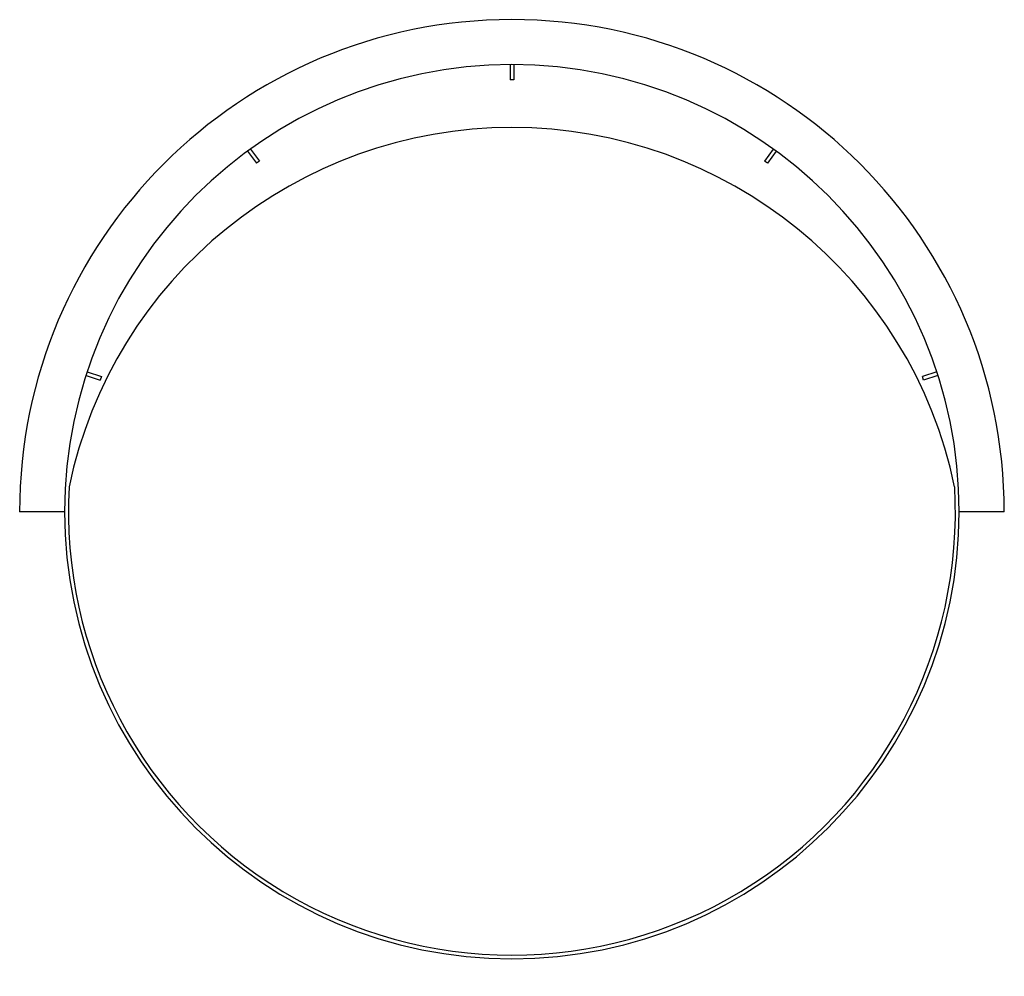
# Model space of a CAD drawing. Units: millimetres. Extents: x 901.8 to 902.9, y 554.45 to 555.51.
import ezdxf

# ---------------------------------------------------------------- set-up
doc = ezdxf.new("R2010")
doc.units = ezdxf.units.MM
doc.layers.add('SOLEDAD', color=7, linetype='Continuous')

# ---------------------------------------------------------------- blocks, each defined once
blk = doc.blocks.new('j13')
at = {"layer": 'SOLEDAD', "color": 7, "linetype": 'Continuous'}
for p, q in [((9885, -4368.5), (9885, -4384.5)), ((9889, -4368.5), (9889, -4384.5)), ((9889, -4384.5), (9885, -4384.5)), ((9605.4, -4460.7), (9614.8, -4473.6)), ((9608.6, -4458.4), (9618, -4471.3)), ((10165.5, -4458.4), (10156.1, -4471.3)), ((10168.7, -4460.7), (10159.3, -4473.6)), ((9618, -4471.3), (9614.8, -4473.6)), ((10159.3, -4473.6), (10156.1, -4471.3)), ((9434.5, -4695.9), (9449.7, -4700.8)), ((10339.6, -4695.9), (10324.4, -4700.8)), ((9433.3, -4699.7), (9448.5, -4704.6)), ((9449.7, -4700.8), (9448.5, -4704.6)), ((10325.6, -4704.6), (10324.4, -4700.8)), ((10340.8, -4699.7), (10325.6, -4704.6)), ((9386.5, -4845), (9362.5, -4845)), ((9386.6, -4845), (9386.5, -4845)), ((9410.5, -4845), (9386.6, -4845)), ((10387.5, -4845), (10363.5, -4845)), ((10387.6, -4845), (10387.5, -4845)), ((10411.5, -4845), (10387.6, -4845))]:
    blk.add_line(p, q, dxfattribs=at)
for radius, start, end in [(524.5, 0, 180), (476.5, 0, 180), (472.5, 176.7671, 3.2329), (476.5, 180, 0)]:
    blk.add_arc((9887, -4845), radius, start, end, dxfattribs=at)
blk.add_ellipse((9887, -4915.7), major_axis=(-481.7, 0), ratio=0.996918, start_param=3.345718, end_param=6.07906, dxfattribs=at)

msp = doc.modelspace()

# ---------------------------------------------------------------- block references
at = {"linetype": 'Continuous', "xscale": 0.001048950813128613, "yscale": 0.001048950813128613, "zscale": 0.001048950816496862}
msp.add_blockref('j13', (891.9796, 560.0469), dxfattribs=at)

doc.saveas('drawing.dxf')
